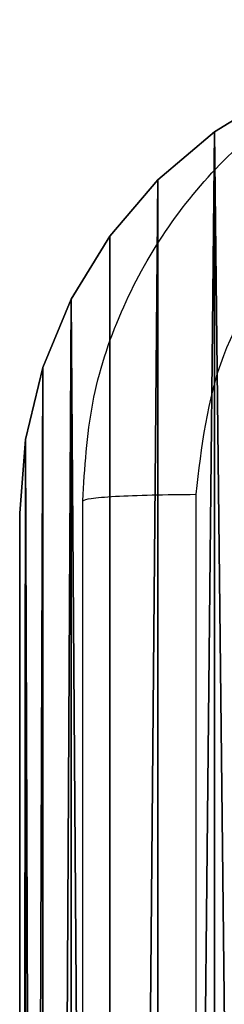
# Model space of a CAD drawing. Units: centimetres. Extents: x -192 to 192, y -156 to 155.
# Drawn here: x 32 to 33, y 3 to 5 of the extents above; entities that cross this region are included whole.
import ezdxf

# ---------------------------------------------------------------- set-up
doc = ezdxf.new("R2010")
doc.units = ezdxf.units.CM
doc.header["$LTSCALE"] = 2.54

# ---------------------------------------------------------------- blocks, each defined once
blk = doc.blocks.new('Grupa#823')
at = {"color": 18, "true_color": 0x000000}
for p, q in [((-0.4281, 0.6985, -0.98), (-0.3232, 0.6343, -0.98)), ((-0.4281, 0.6985), (-0.3232, 0.6343)), ((-0.4281, 0.6985, -0.98), (-0.3232, 0.6343, -0.98)), ((-0.4281, 0.6985), (-0.3232, 0.6343)), ((-0.3232, 0.6343, -0.98), (-0.2296, 0.5544, -0.98)), ((-0.3232, 0.6343), (-0.2296, 0.5544)), ((-0.3232, 0.6343, -0.98), (-0.3232, 0.6343)), ((-0.3232, 0.6343, -0.98), (-0.2296, 0.5544, -0.98)), ((-0.3232, 0.6343, -0.98), (-0.3232, 0.6343)), ((-0.3232, 0.6343), (-0.2296, 0.5544)), ((-0.2296, 0.5544, -0.98), (-0.1497, 0.4608, -0.98)), ((-0.2296, 0.5544), (-0.1497, 0.4608)), ((-0.2296, 0.5544, -0.98), (-0.2296, 0.5544)), ((-0.2296, 0.5544, -0.98), (-0.1497, 0.4608, -0.98)), ((-0.2296, 0.5544, -0.98), (-0.2296, 0.5544)), ((-0.2296, 0.5544), (-0.1497, 0.4608)), ((-0.1497, 0.4608, -0.98), (-0.0855, 0.3559, -0.98)), ((-0.1497, 0.4608), (-0.0855, 0.3559)), ((-0.1497, 0.4608, -0.98), (-0.1497, 0.4608)), ((-0.1497, 0.4608, -0.98), (-0.0855, 0.3559, -0.98)), ((-0.1497, 0.4608, -0.98), (-0.1497, 0.4608)), ((-0.1497, 0.4608), (-0.0855, 0.3559)), ((-0.0855, 0.3559, -0.98), (-0.0384, 0.2423, -0.98)), ((-0.0855, 0.3559), (-0.0384, 0.2423)), ((-0.0855, 0.3559, -0.98), (-0.0855, 0.3559)), ((-0.0855, 0.3559, -0.98), (-0.0384, 0.2423, -0.98)), ((-0.0855, 0.3559, -0.98), (-0.0855, 0.3559)), ((-0.0855, 0.3559), (-0.0384, 0.2423)), ((-0.0384, 0.2423, -0.98), (-0.0097, 0.1226, -0.98)), ((-0.0384, 0.2423), (-0.0097, 0.1226)), ((-0.0384, 0.2423, -0.98), (-0.0384, 0.2423)), ((-0.0384, 0.2423, -0.98), (-0.0097, 0.1226, -0.98)), ((-0.0384, 0.2423, -0.98), (-0.0384, 0.2423)), ((-0.0384, 0.2423), (-0.0097, 0.1226)), ((-0.0097, 0.1226, -0.98), (0, 0, -0.98)), ((-0.0097, 0.1226), (0, 0)), ((-0.0097, 0.1226, -0.98), (-0.0097, 0.1226)), ((-0.0097, 0.1226, -0.98), (0, 0, -0.98)), ((-0.0097, 0.1226, -0.98), (-0.0097, 0.1226)), ((-0.0097, 0.1226), (0, 0)), ((0, -8.036, -0.98), (0, 0, -0.98)), ((0, -8.036), (0, 0)), ((0, 0, -0.98), (0, 0)), ((0, -8.036, -0.98), (0, 0, -0.98)), ((0, 0, -0.98), (0, 0)), ((0, -8.036), (0, 0))]:
    blk.add_line(p, q, dxfattribs=at)
mesh = blk.add_polyface(dxfattribs=at)
corners = [(-9.5943, 0.1226, -0.98), (-9.604, -8.036, -0.98), (-9.604, 0, -0.98), (-9.5943, -8.1586, -0.98), (-9.5656, 0.2423, -0.98), (-9.5656, -8.2783, -0.98), (-9.5185, 0.3559, -0.98), (-9.5185, -8.3919, -0.98), (-9.4543, -8.4968, -0.98), (-9.4543, 0.4608, -0.98), (-9.3744, 0.5544, -0.98), (-9.3744, -8.5904, -0.98), (-9.2808, 0.6343, -0.98), (-9.2808, -8.6703, -0.98), (-9.1759, 0.6985, -0.98), (-9.1759, -8.7345, -0.98), (-9.0623, -8.7816, -0.98), (-9.0623, 0.7456, -0.98), (-8.9426, 0.7743, -0.98), (-8.9426, -8.8103, -0.98), (-8.82, 0.784, -0.98), (-8.82, -8.82, -0.98), (-0.784, 0.784, -0.98), (-0.784, -8.82, -0.98), (-0.6614, 0.7743, -0.98), (-0.6614, -8.8103, -0.98), (-0.5417, 0.7456, -0.98), (-0.5417, -8.7816, -0.98), (-0.4281, -8.7345, -0.98), (-0.4281, 0.6985, -0.98), (-0.3232, 0.6343, -0.98), (-0.3232, -8.6703, -0.98), (-0.2296, -8.5904, -0.98), (-0.2296, 0.5544, -0.98), (-0.1497, -8.4968, -0.98), (-0.1497, 0.4608, -0.98), (-0.0855, 0.3559, -0.98), (-0.0855, -8.3919, -0.98), (-0.0384, -8.2783, -0.98), (-0.0384, 0.2423, -0.98), (-0.0097, 0.1226, -0.98), (-0.0097, -8.1586, -0.98), (0, -8.036, -0.98), (0, 0, -0.98)]
mesh.append_faces([[corners[k] for k in face] for face in [(0, 1, 2), (42, 40, 43)]], dxfattribs={"vtx0": -1, "color": 18})
mesh.append_faces([[corners[k] for k in face] for face in [(1, 0, 3), (3, 4, 5), (5, 6, 7), (7, 6, 8), (8, 10, 11), (11, 12, 13), (13, 14, 15), (15, 14, 16), (16, 18, 19), (19, 20, 21), (21, 22, 23), (23, 24, 25), (25, 26, 27), (27, 26, 28), (28, 30, 31), (31, 30, 32), (32, 33, 34), (34, 36, 37), (37, 36, 38), (38, 40, 41), (41, 40, 42)]], dxfattribs={"vtx0": -1, "vtx1": -1, "color": 18})
mesh.append_faces([[corners[k] for k in face] for face in [(3, 0, 4), (5, 4, 6), (8, 6, 9), (8, 9, 10), (11, 10, 12), (13, 12, 14), (16, 14, 17), (16, 17, 18), (19, 18, 20), (21, 20, 22), (23, 22, 24), (25, 24, 26), (28, 26, 29), (28, 29, 30), (32, 30, 33), (34, 33, 35), (34, 35, 36), (38, 36, 39), (38, 39, 40)]], dxfattribs={"vtx0": -1, "vtx2": -1, "color": 18})
mesh = blk.add_polyface(dxfattribs=at)
corners = [(-9.604, -8.036), (-9.5943, 0.1226), (-9.604, 0), (-9.5943, -8.1586), (-9.5656, -8.2783), (-9.5656, 0.2423), (-9.5185, 0.3559), (-9.5185, -8.3919), (-9.4543, -8.4968), (-9.4543, 0.4608), (-9.3744, 0.5544), (-9.3744, -8.5904), (-9.2808, 0.6343), (-9.2808, -8.6703), (-9.1759, -8.7345), (-9.1759, 0.6985), (-9.0623, -8.7816), (-9.0623, 0.7456), (-8.9426, 0.7743), (-8.9426, -8.8103), (-8.82, 0.784), (-8.82, -8.82), (-0.784, 0.784), (-0.784, -8.82), (-0.6614, 0.7743), (-0.6614, -8.8103), (-0.5417, -8.7816), (-0.5417, 0.7456), (-0.4281, -8.7345), (-0.4281, 0.6985), (-0.3232, -8.6703), (-0.3232, 0.6343), (-0.2296, -8.5904), (-0.2296, 0.5544), (-0.1497, -8.4968), (-0.1497, 0.4608), (-0.0855, 0.3559), (-0.0855, -8.3919), (-0.0384, -8.2783), (-0.0384, 0.2423), (-0.0097, -8.1586), (-0.0097, 0.1226), (0, -8.036), (0, 0)]
mesh.append_faces([[corners[k] for k in face] for face in [(0, 1, 2), (41, 42, 43)]], dxfattribs={"vtx0": -1, "color": 18})
mesh.append_faces([[corners[k] for k in face] for face in [(1, 4, 5), (5, 4, 6), (6, 8, 9), (9, 8, 10), (10, 11, 12), (12, 14, 15), (15, 16, 17), (17, 16, 18), (18, 19, 20), (20, 21, 22), (22, 23, 24), (24, 26, 27), (27, 28, 29), (29, 30, 31), (31, 32, 33), (33, 34, 35), (35, 34, 36), (36, 38, 39), (39, 40, 41)]], dxfattribs={"vtx0": -1, "vtx1": -1, "color": 18})
mesh.append_faces([[corners[k] for k in face] for face in [(1, 0, 3), (1, 3, 4), (6, 4, 7), (6, 7, 8), (10, 8, 11), (12, 11, 13), (12, 13, 14), (15, 14, 16), (18, 16, 19), (20, 19, 21), (22, 21, 23), (24, 23, 25), (24, 25, 26), (27, 26, 28), (29, 28, 30), (31, 30, 32), (33, 32, 34), (36, 34, 37), (36, 37, 38), (39, 38, 40), (41, 40, 42)]], dxfattribs={"vtx0": -1, "vtx2": -1, "color": 18})
mesh = blk.add_polyface(dxfattribs=at)
corners = [(-0.4281, 0.6985, -0.98), (-0.3232, 0.6343), (-0.3232, 0.6343, -0.98), (-0.4281, 0.6985)]
mesh.append_faces([[corners[k] for k in face] for face in [(0, 1, 2), (1, 0, 3)]], dxfattribs={"vtx0": -1, "color": 18})
mesh = blk.add_polyface(dxfattribs=at)
corners = [(-0.3232, 0.6343), (-0.2296, 0.5544, -0.98), (-0.3232, 0.6343, -0.98), (-0.2296, 0.5544)]
mesh.append_faces([[corners[k] for k in face] for face in [(0, 1, 2), (1, 0, 3)]], dxfattribs={"vtx0": -1, "color": 18})
mesh = blk.add_polyface(dxfattribs=at)
corners = [(-0.2296, 0.5544, -0.98), (-0.1497, 0.4608), (-0.1497, 0.4608, -0.98), (-0.2296, 0.5544)]
mesh.append_faces([[corners[k] for k in face] for face in [(0, 1, 2), (1, 0, 3)]], dxfattribs={"vtx0": -1, "color": 18})
mesh = blk.add_polyface(dxfattribs=at)
corners = [(-0.1497, 0.4608, -0.98), (-0.0855, 0.3559), (-0.0855, 0.3559, -0.98), (-0.1497, 0.4608)]
mesh.append_faces([[corners[k] for k in face] for face in [(0, 1, 2), (1, 0, 3)]], dxfattribs={"vtx0": -1, "color": 18})
mesh = blk.add_polyface(dxfattribs=at)
corners = [(-0.0855, 0.3559, -0.98), (-0.0384, 0.2423), (-0.0384, 0.2423, -0.98), (-0.0855, 0.3559)]
mesh.append_faces([[corners[k] for k in face] for face in [(0, 1, 2), (1, 0, 3)]], dxfattribs={"vtx0": -1, "color": 18})
mesh = blk.add_polyface(dxfattribs=at)
corners = [(-0.0384, 0.2423, -0.98), (-0.0097, 0.1226), (-0.0097, 0.1226, -0.98), (-0.0384, 0.2423)]
mesh.append_faces([[corners[k] for k in face] for face in [(0, 1, 2), (1, 0, 3)]], dxfattribs={"vtx0": -1, "color": 18})
mesh = blk.add_polyface(dxfattribs=at)
corners = [(-0.0097, 0.1226, -0.98), (0, 0), (0, 0, -0.98), (-0.0097, 0.1226)]
mesh.append_faces([[corners[k] for k in face] for face in [(0, 1, 2), (1, 0, 3)]], dxfattribs={"vtx0": -1, "color": 18})
mesh = blk.add_polyface(dxfattribs=at)
corners = [(0, 0, -0.98), (0, -8.036), (0, -8.036, -0.98), (0, 0)]
mesh.append_faces([[corners[k] for k in face] for face in [(0, 1, 2), (1, 0, 3)]], dxfattribs={"vtx0": -1, "color": 18})
blk = doc.blocks.new('3DGeom~697_Defintion')
at = {"color": 0, "xscale": 263.2124301932727, "yscale": 263.2124301932726, "zscale": 263.2124301932727}
blk.add_blockref('Grupa#823', (1278.18, 1073.68, 318.53), dxfattribs=at)
blk = doc.blocks.new('Group23')
at = {"color": 250, "true_color": 0x1e1e1e, "extrusion": (4.09118e-20, 3.97272e-17, -1), "xscale": 0.003799212671171023, "yscale": 0.003799212671171023, "zscale": 0.003799212671171022, "rotation": 89.99996279587951}
blk.add_blockref('3DGeom~697_Defintion', (38.5399, -102.6314, -186.3283), dxfattribs=at)
blk = doc.blocks.new('Group22')
at = {"color": 0}
blk.add_blockref('Group23', (0, 0), dxfattribs=at)
blk = doc.blocks.new('Grupuj#2')
at = {"color": 0, "rotation": 90.00000000000465}
blk.add_blockref('Group22', (-23.5814, 44.84, -55.9283), dxfattribs=at)
blk = doc.blocks.new('WD1478-3D')
at = {"color": 0}
blk.add_blockref('Grupuj#2', (-41.951, -6.3023, 0.0283), dxfattribs=at)
blk = doc.blocks.new('2d')
at = {"color": 7, "linetype": 'Continuous', "lineweight": 25}
for points, knots in [([(222.1319, 219.1745), (222.1352, 219.229), (222.1416, 219.3366), (222.2064, 219.5368), (222.3519, 219.7545), (222.5696, 219.9), (222.7697, 219.9649), (222.8774, 219.9713), (222.9319, 219.9745)], [0, 0, 0, 0, 0.1303573, 0.2573195, 0.4999902, 0.7424115, 0.869443, 1, 1, 1, 1]), ([(222.9212, 219.7869), (222.8425, 219.7776), (222.6851, 219.7592), (222.4858, 219.6207), (222.3468, 219.4215), (222.3287, 219.264), (222.3196, 219.1853)], [0, 0, 0, 0, 0.25003, 0.499938, 0.75004, 1, 1, 1, 1]), ([(222.1319, 219.1745), (222.1347, 219.1759), (222.1403, 219.1786), (222.1831, 219.1821), (222.245, 219.1845), (222.2947, 219.185), (222.3196, 219.1853)], [0, 0, 0, 0, 0.250402, 0.500126, 0.750061, 1, 1, 1, 1]), ([(222.3196, 219.1853), (222.3197, 218.2888), (222.3197, 216.4959), (222.3197, 213.8032), (222.3197, 212.0103), (222.3196, 211.1138)], [0, 0, 0, 0, 0.333336, 0.666664, 1, 1, 1, 1]), ([(222.1319, 211.1245), (222.1319, 212.0185), (222.1319, 213.8067), (222.1319, 216.4924), (222.1319, 218.2806), (222.1319, 219.1745)], [0, 0, 0, 0, 0.333296, 0.666701, 1, 1, 1, 1])]:
    blk.add_open_spline(points, degree=3, knots=knots, dxfattribs=at)

msp = doc.modelspace()

# ---------------------------------------------------------------- block references
for name, p in [('2d', (-189.7843, -215.0769, 0.0589)), ('WD1478-3D', (0, 0))]:
    msp.add_blockref(name, p)

doc.saveas('drawing.dxf')
